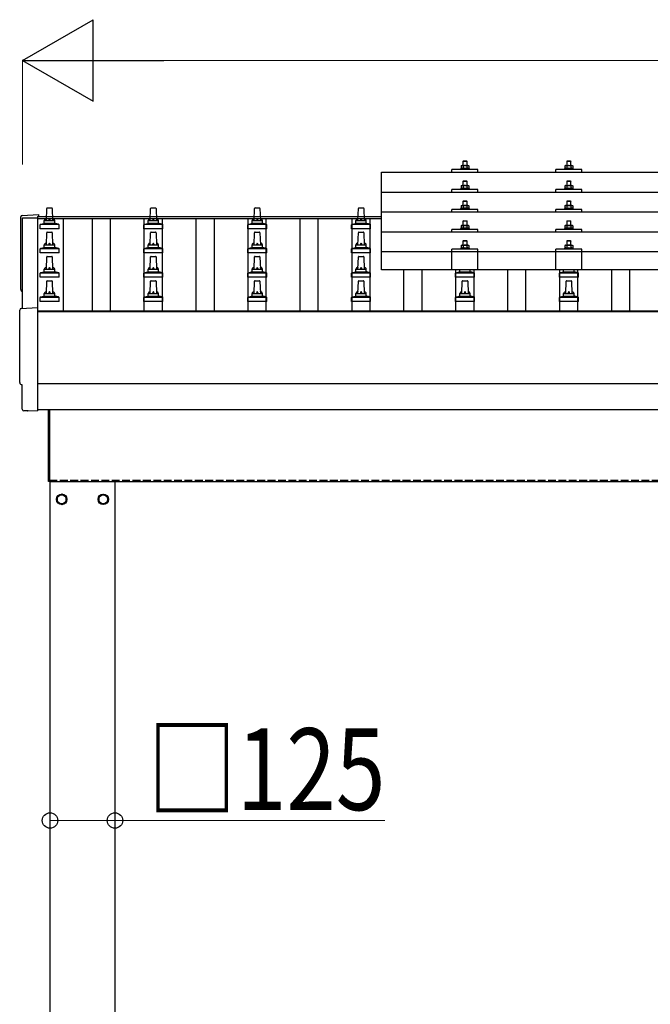
# Model space of a CAD drawing. Units: millimetres. Extents: x 0 to 29435, y 0 to 20790.
# Drawn here: x 4370 to 5584, y 5926 to 7820 of the extents above; entities that cross this region are included whole.
import ezdxf

# ---------------------------------------------------------------- set-up
doc = ezdxf.new("R2010")
doc.units = ezdxf.units.MM
doc.linetypes.add('YHIDDEN_1', pattern=[4, 3, -1])
for name, color, linetype, lineweight in [('YKK_13', 4, 'Continuous', 30), ('YKK_A1', 4, 'Continuous', 30), ('YKK_D', 6, 'Continuous', 13)]:
    doc.layers.add(name, color=color, linetype=linetype, lineweight=lineweight)
doc.styles.add('text-b', font='extslim2.shx', dxfattribs={"width": 0.8, "bigfont": 'extfont2.shx'})

msp = doc.modelspace()

# ---------------------------------------------------------------- linework, layer by layer
at = {"layer": 'YKK_13'}
for p, q in [((5224.4, 7548.5), (5223.4, 7547.5)), ((5231.4, 7547.5), (5223.4, 7547.5)), ((5223.4, 7547.5), (5223.4, 7539.5)), ((5224.4, 7548.5), (5230.4, 7548.5)), ((5230.4, 7548.5), (5231.4, 7547.5)), ((5231.4, 7539.5), (5231.4, 7547.5)), ((5424.4, 7548.5), (5423.4, 7547.5)), ((5431.4, 7547.5), (5423.4, 7547.5)), ((5423.4, 7547.5), (5423.4, 7539.5)), ((5424.4, 7548.5), (5430.4, 7548.5)), ((5430.4, 7548.5), (5431.4, 7547.5)), ((5431.4, 7539.5), (5431.4, 7547.5)), ((5066.4, 7527), (6788.4, 7527)), ((5066.4, 7339.1), (5066.4, 7527)), ((5202.4, 7527), (5202.4, 7532)), ((5252.4, 7532), (5202.4, 7532)), ((5219.9, 7533.9), (5218.9, 7533.5)), ((5218.9, 7533.5), (5218.9, 7532)), ((5235.9, 7533.5), (5218.9, 7533.5)), ((5220.9, 7539.5), (5219.9, 7538.9)), ((5220.5, 7539.3), (5219.9, 7538.9)), ((5219.9, 7538.9), (5219.9, 7533.9)), ((5220.5, 7534.1), (5219.9, 7533.9)), ((5220.9, 7539.5), (5233.9, 7539.5)), ((5223.7, 7538.9), (5223, 7539.3)), ((5223.7, 7533.9), (5223.2, 7534.1)), ((5224.7, 7539.2), (5223.7, 7538.9)), ((5223.7, 7538.9), (5223.7, 7533.9)), ((5224.5, 7534.1), (5223.7, 7533.9)), ((5227.4, 7539.5), (5226.6, 7539.5)), ((5228.5, 7539.5), (5227.4, 7539.5)), ((5231.2, 7533.9), (5230.4, 7534.1)), ((5231.2, 7538.9), (5230.5, 7539.1)), ((5231.2, 7538.9), (5231.8, 7539.3)), ((5231.2, 7538.9), (5231.2, 7533.9)), ((5231.2, 7533.9), (5231.7, 7534.1)), ((5233.9, 7539.5), (5234.9, 7538.9)), ((5234.3, 7539.3), (5234.9, 7538.9)), ((5234.4, 7534.1), (5234.9, 7533.9)), ((5234.9, 7538.9), (5234.9, 7533.9)), ((5234.9, 7533.9), (5235.9, 7533.5)), ((5235.9, 7532), (5235.9, 7533.5)), ((5252.4, 7527), (5252.4, 7532)), ((5402.4, 7527), (5402.4, 7532)), ((5452.4, 7532), (5402.4, 7532)), ((5419.9, 7533.9), (5418.9, 7533.5)), ((5418.9, 7533.5), (5418.9, 7532)), ((5435.9, 7533.5), (5418.9, 7533.5)), ((5420.9, 7539.5), (5419.9, 7538.9)), ((5420.5, 7539.2), (5419.9, 7538.9)), ((5419.9, 7538.9), (5419.9, 7533.9)), ((5420.5, 7534.1), (5419.9, 7533.9)), ((5420.9, 7539.5), (5433.9, 7539.5)), ((5423.7, 7538.9), (5423, 7539.2)), ((5423.7, 7533.9), (5423.2, 7534.1)), ((5424.7, 7539.2), (5423.7, 7538.9)), ((5423.7, 7538.9), (5423.7, 7533.9)), ((5424.5, 7534.1), (5423.7, 7533.9)), ((5427.4, 7539.5), (5426.6, 7539.5)), ((5428.5, 7539.4), (5427.4, 7539.5)), ((5431.2, 7533.9), (5430.4, 7534)), ((5431.2, 7538.9), (5430.5, 7539.1)), ((5431.2, 7538.9), (5431.8, 7539.2)), ((5431.2, 7538.9), (5431.2, 7533.9)), ((5431.2, 7533.9), (5431.7, 7534.1)), ((5433.9, 7539.5), (5434.9, 7538.9)), ((5434.3, 7539.2), (5434.9, 7538.9)), ((5434.4, 7534.1), (5434.9, 7533.9)), ((5434.9, 7538.9), (5434.9, 7533.9)), ((5434.9, 7533.9), (5435.9, 7533.5)), ((5435.9, 7532), (5435.9, 7533.5)), ((5452.4, 7527), (5452.4, 7532)), ((5224.4, 7510.1), (5223.4, 7509.1)), ((5231.4, 7509.1), (5223.4, 7509.1)), ((5223.4, 7509.1), (5223.4, 7501.1)), ((5224.4, 7510.1), (5230.4, 7510.1)), ((5230.4, 7510.1), (5231.4, 7509.1)), ((5231.4, 7501.1), (5231.4, 7509.1)), ((5424.4, 7510.1), (5423.4, 7509.1)), ((5431.4, 7509.1), (5423.4, 7509.1)), ((5423.4, 7509.1), (5423.4, 7501.1)), ((5424.4, 7510.1), (5430.4, 7510.1)), ((5430.4, 7510.1), (5431.4, 7509.1)), ((5431.4, 7501.1), (5431.4, 7509.1)), ((5066.4, 7488.6), (6788.4, 7488.6)), ((5202.4, 7488.6), (5202.4, 7493.6)), ((5252.4, 7493.6), (5202.4, 7493.6)), ((5219.9, 7495.5), (5218.9, 7495.1)), ((5218.9, 7495.1), (5218.9, 7493.6)), ((5235.9, 7495.1), (5218.9, 7495.1)), ((5220.9, 7501.1), (5219.9, 7500.5)), ((5220.5, 7500.8), (5219.9, 7500.5)), ((5219.9, 7500.5), (5219.9, 7495.5)), ((5220.5, 7495.7), (5219.9, 7495.5)), ((5220.9, 7501.1), (5233.9, 7501.1)), ((5223.7, 7500.5), (5223, 7500.8)), ((5223.7, 7495.5), (5223.2, 7495.7)), ((5224.7, 7500.8), (5223.7, 7500.5)), ((5223.7, 7500.5), (5223.7, 7495.5)), ((5224.5, 7495.7), (5223.7, 7495.5)), ((5227.4, 7501.1), (5226.6, 7501.1)), ((5228.5, 7501.1), (5227.4, 7501.1)), ((5231.2, 7495.5), (5230.4, 7495.7)), ((5231.2, 7500.5), (5230.5, 7500.7)), ((5231.2, 7500.5), (5231.8, 7500.8)), ((5231.2, 7500.5), (5231.2, 7495.5)), ((5231.2, 7495.5), (5231.7, 7495.7)), ((5233.9, 7501.1), (5234.9, 7500.5)), ((5234.3, 7500.8), (5234.9, 7500.5)), ((5234.4, 7495.7), (5234.9, 7495.5)), ((5234.9, 7500.5), (5234.9, 7495.5)), ((5234.9, 7495.5), (5235.9, 7495.1)), ((5235.9, 7493.6), (5235.9, 7495.1)), ((5252.4, 7488.6), (5252.4, 7493.6)), ((5402.4, 7488.6), (5402.4, 7493.6)), ((5452.4, 7493.6), (5402.4, 7493.6)), ((5419.9, 7495.5), (5418.9, 7495.1)), ((5418.9, 7495.1), (5418.9, 7493.6)), ((5435.9, 7495.1), (5418.9, 7495.1)), ((5420.9, 7501.1), (5419.9, 7500.5)), ((5420.5, 7500.8), (5419.9, 7500.5)), ((5419.9, 7500.5), (5419.9, 7495.5)), ((5420.5, 7495.7), (5419.9, 7495.5)), ((5420.9, 7501.1), (5433.9, 7501.1)), ((5423.7, 7500.5), (5423, 7500.8)), ((5423.7, 7495.5), (5423.2, 7495.7)), ((5424.7, 7500.8), (5423.7, 7500.5)), ((5423.7, 7500.5), (5423.7, 7495.5)), ((5424.5, 7495.6), (5423.7, 7495.5)), ((5427.4, 7501.1), (5426.6, 7501)), ((5428.5, 7501), (5427.4, 7501.1)), ((5431.2, 7495.5), (5430.4, 7495.6)), ((5431.2, 7500.5), (5430.5, 7500.7)), ((5431.2, 7500.5), (5431.8, 7500.8)), ((5431.2, 7500.5), (5431.2, 7495.5)), ((5431.2, 7495.5), (5431.7, 7495.7)), ((5433.9, 7501.1), (5434.9, 7500.5)), ((5434.3, 7500.8), (5434.9, 7500.5)), ((5434.4, 7495.7), (5434.9, 7495.5)), ((5434.9, 7500.5), (5434.9, 7495.5)), ((5434.9, 7495.5), (5435.9, 7495.1)), ((5435.9, 7493.6), (5435.9, 7495.1)), ((5452.4, 7488.6), (5452.4, 7493.6)), ((5224.4, 7471.7), (5223.4, 7470.7)), ((5231.4, 7470.7), (5223.4, 7470.7)), ((5223.4, 7470.7), (5223.4, 7462.7)), ((5224.4, 7471.7), (5230.4, 7471.7)), ((5230.4, 7471.7), (5231.4, 7470.7)), ((5231.4, 7462.7), (5231.4, 7470.7)), ((5424.4, 7471.7), (5423.4, 7470.7)), ((5431.4, 7470.7), (5423.4, 7470.7)), ((5423.4, 7470.7), (5423.4, 7462.7)), ((5424.4, 7471.7), (5430.4, 7471.7)), ((5430.4, 7471.7), (5431.4, 7470.7)), ((5431.4, 7462.7), (5431.4, 7470.7)), ((4421.4, 7433.6), (4422.1, 7457.1)), ((4423.1, 7458.1), (4431.7, 7458.1)), ((4432.7, 7457.1), (4433.4, 7433.6)), ((4621.4, 7433.6), (4622.1, 7457.1)), ((4623.1, 7458.1), (4631.7, 7458.1)), ((4632.7, 7457.1), (4633.4, 7433.6)), ((4821.4, 7433.6), (4822.1, 7457.1)), ((4823.1, 7458.1), (4831.7, 7458.1)), ((4832.7, 7457.1), (4833.4, 7433.6)), ((5021.4, 7433.6), (5022.1, 7457.1)), ((5023.1, 7458.1), (5031.7, 7458.1)), ((5032.7, 7457.1), (5033.4, 7433.6)), ((6788.4, 7450.2), (5066.4, 7450.2)), ((5202.4, 7450.2), (5202.4, 7455.2)), ((5252.4, 7455.2), (5202.4, 7455.2)), ((5219.9, 7457.2), (5218.9, 7456.7)), ((5218.9, 7456.7), (5218.9, 7455.2)), ((5235.9, 7456.7), (5218.9, 7456.7)), ((5220.9, 7462.7), (5219.9, 7462.2)), ((5220.5, 7462.5), (5219.9, 7462.2)), ((5219.9, 7462.2), (5219.9, 7457.2)), ((5220.5, 7457.4), (5219.9, 7457.2)), ((5220.9, 7462.7), (5233.9, 7462.7)), ((5223.7, 7462.2), (5223, 7462.5)), ((5223.7, 7457.2), (5223.2, 7457.4)), ((5224.7, 7462.4), (5223.7, 7462.2)), ((5223.7, 7462.2), (5223.7, 7457.2)), ((5224.5, 7457.3), (5223.7, 7457.2)), ((5227.4, 7462.7), (5226.6, 7462.7)), ((5228.5, 7462.7), (5227.4, 7462.7)), ((5231.2, 7457.2), (5230.4, 7457.3)), ((5231.2, 7462.2), (5230.5, 7462.4)), ((5231.2, 7462.2), (5231.8, 7462.5)), ((5231.2, 7462.2), (5231.2, 7457.2)), ((5231.2, 7457.2), (5231.7, 7457.4)), ((5233.9, 7462.7), (5234.9, 7462.2)), ((5234.3, 7462.5), (5234.9, 7462.2)), ((5234.4, 7457.4), (5234.9, 7457.2)), ((5234.9, 7462.2), (5234.9, 7457.2)), ((5234.9, 7457.2), (5235.9, 7456.7)), ((5235.9, 7455.2), (5235.9, 7456.7)), ((5252.4, 7450.2), (5252.4, 7455.2)), ((5402.4, 7450.2), (5402.4, 7455.2)), ((5452.4, 7455.2), (5402.4, 7455.2)), ((5419.9, 7457.1), (5418.9, 7456.7)), ((5418.9, 7456.7), (5418.9, 7455.2)), ((5435.9, 7456.7), (5418.9, 7456.7)), ((5420.9, 7462.7), (5419.9, 7462.1)), ((5420.5, 7462.5), (5419.9, 7462.1)), ((5419.9, 7462.1), (5419.9, 7457.1)), ((5420.5, 7457.3), (5419.9, 7457.1)), ((5420.9, 7462.7), (5433.9, 7462.7)), ((5423.7, 7462.1), (5423, 7462.5)), ((5423.7, 7457.1), (5423.2, 7457.3)), ((5424.7, 7462.4), (5423.7, 7462.1)), ((5423.7, 7462.1), (5423.7, 7457.1)), ((5424.5, 7457.3), (5423.7, 7457.1)), ((5427.4, 7462.7), (5426.6, 7462.7)), ((5428.5, 7462.7), (5427.4, 7462.7)), ((5431.2, 7457.1), (5430.4, 7457.3)), ((5431.2, 7462.1), (5430.5, 7462.3)), ((5431.2, 7462.1), (5431.8, 7462.5)), ((5431.2, 7462.1), (5431.2, 7457.1)), ((5431.2, 7457.1), (5431.7, 7457.3)), ((5433.9, 7462.7), (5434.9, 7462.1)), ((5434.3, 7462.5), (5434.9, 7462.1)), ((5434.4, 7457.3), (5434.9, 7457.1)), ((5434.9, 7462.1), (5434.9, 7457.1)), ((5434.9, 7457.1), (5435.9, 7456.7)), ((5435.9, 7455.2), (5435.9, 7456.7)), ((5452.4, 7450.2), (5452.4, 7455.2)), ((4374.8, 7443.8), (4406.4, 7445.4)), ((4406.4, 7445.4), (4406.4, 7441.4)), ((4409.9, 7426.8), (4416.7, 7428.4)), ((4417, 7428.6), (4437.8, 7428.6)), ((4417.4, 7429.4), (4417.4, 7433.6)), ((4418.4, 7433.6), (4436.4, 7433.6)), ((4437.4, 7429.4), (4437.4, 7433.6)), ((4444.9, 7426.8), (4438.2, 7428.4)), ((4609.9, 7426.8), (4616.7, 7428.4)), ((4617, 7428.6), (4637.8, 7428.6)), ((4617.4, 7429.4), (4617.4, 7433.6)), ((4618.4, 7433.6), (4636.4, 7433.6)), ((4637.4, 7429.4), (4637.4, 7433.6)), ((4644.9, 7426.8), (4638.2, 7428.4)), ((4809.9, 7426.8), (4816.7, 7428.4)), ((4817, 7428.6), (4837.8, 7428.6)), ((4817.4, 7429.4), (4817.4, 7433.6)), ((4818.4, 7433.6), (4836.4, 7433.6)), ((4837.4, 7429.4), (4837.4, 7433.6)), ((4844.9, 7426.8), (4838.2, 7428.4)), ((5009.9, 7426.8), (5016.7, 7428.4)), ((5017, 7428.6), (5037.8, 7428.6)), ((5017.4, 7429.4), (5017.4, 7433.6)), ((5018.4, 7433.6), (5036.4, 7433.6)), ((5037.4, 7429.4), (5037.4, 7433.6)), ((5044.9, 7426.8), (5038.2, 7428.4)), ((5224.4, 7433.4), (5223.4, 7432.4)), ((5231.4, 7432.4), (5223.4, 7432.4)), ((5223.4, 7432.4), (5223.4, 7424.4)), ((5224.4, 7433.4), (5230.4, 7433.4)), ((5230.4, 7433.4), (5231.4, 7432.4)), ((5231.4, 7424.4), (5231.4, 7432.4)), ((5424.4, 7433.4), (5423.4, 7432.4)), ((5431.4, 7432.4), (5423.4, 7432.4)), ((5423.4, 7432.4), (5423.4, 7424.4)), ((5424.4, 7433.4), (5430.4, 7433.4)), ((5430.4, 7433.4), (5431.4, 7432.4)), ((5431.4, 7424.4), (5431.4, 7432.4)), ((4409.2, 7418.1), (4409.2, 7425.8)), ((4445.7, 7418.1), (4409.2, 7418.1)), ((4409.5, 7426.6), (4445.3, 7426.6)), ((4421.4, 7387), (4422.1, 7410.5)), ((4423.1, 7411.5), (4431.7, 7411.5)), ((4432.7, 7410.5), (4433.4, 7387)), ((4445.7, 7418.1), (4445.7, 7425.8)), ((4609.2, 7418.1), (4609.2, 7425.8)), ((4645.7, 7418.1), (4609.2, 7418.1)), ((4609.5, 7426.6), (4645.3, 7426.6)), ((4621.4, 7387), (4622.1, 7410.5)), ((4623.1, 7411.5), (4631.7, 7411.5)), ((4632.7, 7410.5), (4633.4, 7387)), ((4645.7, 7418.1), (4645.7, 7425.8)), ((4809.2, 7418.1), (4809.2, 7425.8)), ((4845.7, 7418.1), (4809.2, 7418.1)), ((4809.5, 7426.6), (4845.3, 7426.6)), ((4821.4, 7387), (4822.1, 7410.5)), ((4823.1, 7411.5), (4831.7, 7411.5)), ((4832.7, 7410.5), (4833.4, 7387)), ((4845.7, 7418.1), (4845.7, 7425.8)), ((5009.2, 7418.1), (5009.2, 7425.8)), ((5045.7, 7418.1), (5009.2, 7418.1)), ((5009.5, 7426.6), (5045.3, 7426.6)), ((5021.4, 7387), (5022.1, 7410.5)), ((5023.1, 7411.5), (5031.7, 7411.5)), ((5032.7, 7410.5), (5033.4, 7387)), ((5045.7, 7418.1), (5045.7, 7425.8)), ((5066.4, 7411.9), (6788.4, 7411.9)), ((5202.4, 7411.9), (5202.4, 7416.9)), ((5252.4, 7416.9), (5202.4, 7416.9)), ((5219.9, 7418.8), (5218.9, 7418.4)), ((5218.9, 7418.4), (5218.9, 7416.9)), ((5235.9, 7418.4), (5218.9, 7418.4)), ((5220.9, 7424.4), (5219.9, 7423.8)), ((5220.5, 7424.1), (5219.9, 7423.8)), ((5219.9, 7423.8), (5219.9, 7418.8)), ((5220.5, 7419), (5219.9, 7418.8)), ((5220.9, 7424.4), (5233.9, 7424.4)), ((5223.7, 7423.8), (5223, 7424.2)), ((5223.7, 7418.8), (5223.2, 7419)), ((5224.7, 7424.1), (5223.7, 7423.8)), ((5223.7, 7423.8), (5223.7, 7418.8)), ((5224.5, 7419), (5223.7, 7418.8)), ((5227.4, 7424.4), (5226.6, 7424.4)), ((5228.5, 7424.4), (5227.4, 7424.4)), ((5231.2, 7418.8), (5230.4, 7419)), ((5231.2, 7423.8), (5230.5, 7424)), ((5231.2, 7423.8), (5231.8, 7424.2)), ((5231.2, 7423.8), (5231.2, 7418.8)), ((5231.2, 7418.8), (5231.7, 7419)), ((5233.9, 7424.4), (5234.9, 7423.8)), ((5234.3, 7424.1), (5234.9, 7423.8)), ((5234.4, 7419), (5234.9, 7418.8)), ((5234.9, 7423.8), (5234.9, 7418.8)), ((5234.9, 7418.8), (5235.9, 7418.4)), ((5235.9, 7416.9), (5235.9, 7418.4)), ((5252.4, 7411.9), (5252.4, 7416.9)), ((5402.4, 7411.9), (5402.4, 7416.9)), ((5452.4, 7416.9), (5402.4, 7416.9)), ((5419.9, 7418.8), (5418.9, 7418.4)), ((5418.9, 7418.4), (5418.9, 7416.9)), ((5435.9, 7418.4), (5418.9, 7418.4)), ((5420.9, 7424.4), (5419.9, 7423.8)), ((5420.5, 7424.1), (5419.9, 7423.8)), ((5419.9, 7423.8), (5419.9, 7418.8)), ((5420.5, 7419), (5419.9, 7418.8)), ((5420.9, 7424.4), (5433.9, 7424.4)), ((5423.7, 7423.8), (5423, 7424.1)), ((5423.7, 7418.8), (5423.2, 7419)), ((5424.7, 7424.1), (5423.7, 7423.8)), ((5423.7, 7423.8), (5423.7, 7418.8)), ((5424.5, 7418.9), (5423.7, 7418.8)), ((5427.4, 7424.4), (5426.6, 7424.4)), ((5428.5, 7424.3), (5427.4, 7424.4)), ((5431.2, 7418.8), (5430.4, 7418.9)), ((5431.2, 7423.8), (5430.5, 7424)), ((5431.2, 7423.8), (5431.8, 7424.1)), ((5431.2, 7423.8), (5431.2, 7418.8)), ((5431.2, 7418.8), (5431.7, 7419)), ((5433.9, 7424.4), (5434.9, 7423.8)), ((5434.3, 7424.1), (5434.9, 7423.8)), ((5434.4, 7419), (5434.9, 7418.8)), ((5434.9, 7423.8), (5434.9, 7418.8)), ((5434.9, 7418.8), (5435.9, 7418.4)), ((5435.9, 7416.9), (5435.9, 7418.4)), ((5452.4, 7411.9), (5452.4, 7416.9)), ((5224.4, 7395.3), (5223.4, 7394.3)), ((5231.4, 7394.3), (5223.4, 7394.3)), ((5223.4, 7394.3), (5223.4, 7386.3)), ((5224.4, 7395.3), (5230.4, 7395.3)), ((5230.4, 7395.3), (5231.4, 7394.3)), ((5231.4, 7386.3), (5231.4, 7394.3)), ((5424.4, 7395.3), (5423.4, 7394.3)), ((5431.4, 7394.3), (5423.4, 7394.3)), ((5423.4, 7394.3), (5423.4, 7386.3)), ((5424.4, 7395.3), (5430.4, 7395.3)), ((5430.4, 7395.3), (5431.4, 7394.3)), ((5431.4, 7386.3), (5431.4, 7394.3)), ((4409.2, 7371.5), (4409.2, 7379.2)), ((4445.7, 7371.5), (4409.2, 7371.5)), ((4409.5, 7380), (4445.3, 7380)), ((4409.9, 7380.1), (4416.7, 7381.8)), ((4417, 7382), (4437.8, 7382)), ((4417.4, 7382.7), (4417.4, 7387)), ((4418.4, 7387), (4436.4, 7387)), ((4437.4, 7382.7), (4437.4, 7387)), ((4444.9, 7380.1), (4438.2, 7381.8)), ((4445.7, 7371.5), (4445.7, 7379.2)), ((4609.2, 7371.5), (4609.2, 7379.2)), ((4645.7, 7371.5), (4609.2, 7371.5)), ((4609.5, 7380), (4645.3, 7380)), ((4609.9, 7380.1), (4616.7, 7381.8)), ((4617, 7382), (4637.8, 7382)), ((4617.4, 7382.7), (4617.4, 7387)), ((4618.4, 7387), (4636.4, 7387)), ((4637.4, 7382.7), (4637.4, 7387)), ((4644.9, 7380.1), (4638.2, 7381.8)), ((4645.7, 7371.5), (4645.7, 7379.2)), ((4809.2, 7371.5), (4809.2, 7379.2)), ((4845.7, 7371.5), (4809.2, 7371.5)), ((4809.5, 7380), (4845.3, 7380)), ((4809.9, 7380.1), (4816.7, 7381.8)), ((4817, 7382), (4837.8, 7382)), ((4817.4, 7382.7), (4817.4, 7387)), ((4818.4, 7387), (4836.4, 7387)), ((4837.4, 7382.7), (4837.4, 7387)), ((4844.9, 7380.1), (4838.2, 7381.8)), ((4845.7, 7371.5), (4845.7, 7379.2)), ((5009.2, 7371.5), (5009.2, 7379.2)), ((5045.7, 7371.5), (5009.2, 7371.5)), ((5009.5, 7380), (5045.3, 7380)), ((5009.9, 7380.1), (5016.7, 7381.8)), ((5017, 7382), (5037.8, 7382)), ((5017.4, 7382.7), (5017.4, 7387)), ((5018.4, 7387), (5036.4, 7387)), ((5037.4, 7382.7), (5037.4, 7387)), ((5044.9, 7380.1), (5038.2, 7381.8)), ((5045.7, 7371.5), (5045.7, 7379.2)), ((5066.4, 7374.1), (6788.4, 7374.1)), ((5202.4, 7339.1), (5202.4, 7378.8)), ((5252.4, 7378.8), (5202.4, 7378.8)), ((5219.9, 7380.7), (5218.9, 7380.3)), ((5218.9, 7380.3), (5218.9, 7378.8)), ((5235.9, 7380.3), (5218.9, 7380.3)), ((5220.9, 7386.3), (5219.9, 7385.7)), ((5220.5, 7386.1), (5219.9, 7385.7)), ((5219.9, 7385.7), (5219.9, 7380.7)), ((5220.5, 7380.9), (5219.9, 7380.7)), ((5220.9, 7386.3), (5233.9, 7386.3)), ((5223.7, 7385.7), (5223, 7386.1)), ((5223.7, 7380.7), (5223.2, 7380.9)), ((5224.7, 7386), (5223.7, 7385.7)), ((5223.7, 7385.7), (5223.7, 7380.7)), ((5224.5, 7380.9), (5223.7, 7380.7)), ((5227.4, 7386.3), (5226.6, 7386.3)), ((5228.5, 7386.3), (5227.4, 7386.3)), ((5231.2, 7380.7), (5230.4, 7380.9)), ((5231.2, 7385.7), (5230.5, 7385.9)), ((5231.2, 7385.7), (5231.8, 7386.1)), ((5231.2, 7385.7), (5231.2, 7380.7)), ((5231.2, 7380.7), (5231.7, 7380.9)), ((5233.9, 7386.3), (5234.9, 7385.7)), ((5234.3, 7386.1), (5234.9, 7385.7)), ((5234.4, 7380.9), (5234.9, 7380.7)), ((5234.9, 7385.7), (5234.9, 7380.7)), ((5234.9, 7380.7), (5235.9, 7380.3)), ((5235.9, 7378.8), (5235.9, 7380.3)), ((5252.4, 7339.1), (5252.4, 7378.8)), ((5402.4, 7339.1), (5402.4, 7378.8)), ((5452.4, 7378.8), (5402.4, 7378.8)), ((5419.9, 7380.7), (5418.9, 7380.3)), ((5418.9, 7380.3), (5418.9, 7378.8)), ((5435.9, 7380.3), (5418.9, 7380.3)), ((5420.9, 7386.3), (5419.9, 7385.7)), ((5420.5, 7386), (5419.9, 7385.7)), ((5419.9, 7385.7), (5419.9, 7380.7)), ((5420.5, 7380.9), (5419.9, 7380.7)), ((5420.9, 7386.3), (5433.9, 7386.3)), ((5423.7, 7385.7), (5423, 7386)), ((5423.7, 7380.7), (5423.2, 7380.9)), ((5424.7, 7386), (5423.7, 7385.7)), ((5423.7, 7385.7), (5423.7, 7380.7)), ((5424.5, 7380.9), (5423.7, 7380.7)), ((5427.4, 7386.3), (5426.6, 7386.3)), ((5428.5, 7386.2), (5427.4, 7386.3)), ((5431.2, 7380.7), (5430.4, 7380.8)), ((5431.2, 7385.7), (5430.5, 7385.9)), ((5431.2, 7385.7), (5431.8, 7386)), ((5431.2, 7385.7), (5431.2, 7380.7)), ((5431.2, 7380.7), (5431.7, 7380.9)), ((5433.9, 7386.3), (5434.9, 7385.7)), ((5434.3, 7386), (5434.9, 7385.7)), ((5434.4, 7380.9), (5434.9, 7380.7)), ((5434.9, 7385.7), (5434.9, 7380.7)), ((5434.9, 7380.7), (5435.9, 7380.3)), ((5435.9, 7378.8), (5435.9, 7380.3)), ((5452.4, 7339.1), (5452.4, 7378.8)), ((4421.4, 7340.3), (4422.1, 7363.8)), ((4423.1, 7364.8), (4431.7, 7364.8)), ((4432.7, 7363.8), (4433.4, 7340.3)), ((4621.4, 7340.3), (4622.1, 7363.8)), ((4623.1, 7364.8), (4631.7, 7364.8)), ((4632.7, 7363.8), (4633.4, 7340.3)), ((4821.4, 7340.3), (4822.1, 7363.8)), ((4823.1, 7364.8), (4831.7, 7364.8)), ((4832.7, 7363.8), (4833.4, 7340.3)), ((5021.4, 7340.3), (5022.1, 7363.8)), ((5023.1, 7364.8), (5031.7, 7364.8)), ((5032.7, 7363.8), (5033.4, 7340.3)), ((4409.2, 7324.8), (4409.2, 7332.5)), ((4409.5, 7333.3), (4445.3, 7333.3)), ((4409.9, 7333.5), (4416.7, 7335.1)), ((4417, 7335.3), (4437.8, 7335.3)), ((4417.4, 7336.1), (4417.4, 7340.3)), ((4418.4, 7340.3), (4436.4, 7340.3)), ((4437.4, 7336.1), (4437.4, 7340.3)), ((4444.9, 7333.5), (4438.2, 7335.1)), ((4445.7, 7324.8), (4445.7, 7332.5)), ((4609.2, 7324.8), (4609.2, 7332.5)), ((4609.5, 7333.3), (4645.3, 7333.3)), ((4609.9, 7333.5), (4616.7, 7335.1)), ((4617, 7335.3), (4637.8, 7335.3)), ((4617.4, 7336.1), (4617.4, 7340.3)), ((4618.4, 7340.3), (4636.4, 7340.3)), ((4637.4, 7336.1), (4637.4, 7340.3)), ((4644.9, 7333.5), (4638.2, 7335.1)), ((4645.7, 7324.8), (4645.7, 7332.5)), ((4809.2, 7324.8), (4809.2, 7332.5)), ((4809.5, 7333.3), (4845.3, 7333.3)), ((4809.9, 7333.5), (4816.7, 7335.1)), ((4817, 7335.3), (4837.8, 7335.3)), ((4817.4, 7336.1), (4817.4, 7340.3)), ((4818.4, 7340.3), (4836.4, 7340.3)), ((4837.4, 7336.1), (4837.4, 7340.3)), ((4844.9, 7333.5), (4838.2, 7335.1)), ((4845.7, 7324.8), (4845.7, 7332.5)), ((5009.2, 7324.8), (5009.2, 7332.5)), ((5009.5, 7333.3), (5045.3, 7333.3)), ((5009.9, 7333.5), (5016.7, 7335.1)), ((5017, 7335.3), (5037.8, 7335.3)), ((5017.4, 7336.1), (5017.4, 7340.3)), ((5018.4, 7340.3), (5036.4, 7340.3)), ((5037.4, 7336.1), (5037.4, 7340.3)), ((5044.9, 7333.5), (5038.2, 7335.1)), ((5045.7, 7324.8), (5045.7, 7332.5)), ((6788.4, 7339.1), (5066.4, 7339.1)), ((5209.2, 7324.8), (5209.2, 7332.5)), ((5209.5, 7333.3), (5245.3, 7333.3)), ((5209.9, 7333.5), (5216.7, 7335.1)), ((5217, 7335.3), (5237.8, 7335.3)), ((5217.4, 7336.1), (5217.4, 7339.1)), ((5237.4, 7336.1), (5237.4, 7339.1)), ((5244.9, 7333.5), (5238.2, 7335.1)), ((5245.7, 7324.8), (5245.7, 7332.5)), ((5409.2, 7324.8), (5409.2, 7332.5)), ((5409.5, 7333.3), (5445.3, 7333.3)), ((5409.9, 7333.5), (5416.7, 7335.1)), ((5417, 7335.3), (5437.8, 7335.3)), ((5417.4, 7336.1), (5417.4, 7339.1)), ((5437.4, 7336.1), (5437.4, 7339.1)), ((5444.9, 7333.5), (5438.2, 7335.1)), ((5445.7, 7324.8), (5445.7, 7332.5)), ((4445.7, 7324.8), (4409.2, 7324.8)), ((4421.4, 7293.6), (4422.1, 7317.1)), ((4423.1, 7318.1), (4431.7, 7318.1)), ((4432.7, 7317.1), (4433.4, 7293.6)), ((4645.7, 7324.8), (4609.2, 7324.8)), ((4621.4, 7293.6), (4622.1, 7317.1)), ((4623.1, 7318.1), (4631.7, 7318.1)), ((4632.7, 7317.1), (4633.4, 7293.6)), ((4845.7, 7324.8), (4809.2, 7324.8)), ((4821.4, 7293.6), (4822.1, 7317.1)), ((4823.1, 7318.1), (4831.7, 7318.1)), ((4832.7, 7317.1), (4833.4, 7293.6)), ((5045.7, 7324.8), (5009.2, 7324.8)), ((5021.4, 7293.6), (5022.1, 7317.1)), ((5023.1, 7318.1), (5031.7, 7318.1)), ((5032.7, 7317.1), (5033.4, 7293.6)), ((5245.7, 7324.8), (5209.2, 7324.8)), ((5221.4, 7293.6), (5222.1, 7317.1)), ((5223.1, 7318.1), (5231.7, 7318.1)), ((5232.7, 7317.1), (5233.4, 7293.6)), ((5445.7, 7324.8), (5409.2, 7324.8)), ((5421.4, 7293.6), (5422.1, 7317.1)), ((5423.1, 7318.1), (5431.7, 7318.1)), ((5432.7, 7317.1), (5433.4, 7293.6)), ((4409.2, 7278.1), (4409.2, 7285.8)), ((4445.7, 7278.1), (4409.2, 7278.1)), ((4409.5, 7286.6), (4445.3, 7286.6)), ((4409.9, 7286.8), (4416.7, 7288.4)), ((4417, 7288.6), (4437.8, 7288.6)), ((4417.4, 7289.4), (4417.4, 7293.6)), ((4418.4, 7293.6), (4436.4, 7293.6)), ((4437.4, 7289.4), (4437.4, 7293.6)), ((4444.9, 7286.8), (4438.2, 7288.4)), ((4445.7, 7278.1), (4445.7, 7285.8)), ((4609.2, 7278.1), (4609.2, 7285.8)), ((4645.7, 7278.1), (4609.2, 7278.1)), ((4609.5, 7286.6), (4645.3, 7286.6)), ((4609.9, 7286.8), (4616.7, 7288.4)), ((4617, 7288.6), (4637.8, 7288.6)), ((4617.4, 7289.4), (4617.4, 7293.6)), ((4618.4, 7293.6), (4636.4, 7293.6)), ((4637.4, 7289.4), (4637.4, 7293.6)), ((4644.9, 7286.8), (4638.2, 7288.4)), ((4645.7, 7278.1), (4645.7, 7285.8)), ((4809.2, 7278.1), (4809.2, 7285.8)), ((4845.7, 7278.1), (4809.2, 7278.1)), ((4809.5, 7286.6), (4845.3, 7286.6)), ((4809.9, 7286.8), (4816.7, 7288.4)), ((4817, 7288.6), (4837.8, 7288.6)), ((4817.4, 7289.4), (4817.4, 7293.6)), ((4818.4, 7293.6), (4836.4, 7293.6)), ((4837.4, 7289.4), (4837.4, 7293.6)), ((4844.9, 7286.8), (4838.2, 7288.4)), ((4845.7, 7278.1), (4845.7, 7285.8)), ((5009.2, 7278.1), (5009.2, 7285.8)), ((5045.7, 7278.1), (5009.2, 7278.1)), ((5009.5, 7286.6), (5045.3, 7286.6)), ((5009.9, 7286.8), (5016.7, 7288.4)), ((5017, 7288.6), (5037.8, 7288.6)), ((5017.4, 7289.4), (5017.4, 7293.6)), ((5018.4, 7293.6), (5036.4, 7293.6)), ((5037.4, 7289.4), (5037.4, 7293.6)), ((5044.9, 7286.8), (5038.2, 7288.4)), ((5045.7, 7278.1), (5045.7, 7285.8)), ((5209.2, 7278.1), (5209.2, 7285.8)), ((5245.7, 7278.1), (5209.2, 7278.1)), ((5209.5, 7286.6), (5245.3, 7286.6)), ((5209.9, 7286.8), (5216.7, 7288.4)), ((5217, 7288.6), (5237.8, 7288.6)), ((5217.4, 7289.4), (5217.4, 7293.6)), ((5218.4, 7293.6), (5236.4, 7293.6)), ((5237.4, 7289.4), (5237.4, 7293.6)), ((5244.9, 7286.8), (5238.2, 7288.4)), ((5245.7, 7278.1), (5245.7, 7285.8)), ((5409.2, 7278.1), (5409.2, 7285.8)), ((5445.7, 7278.1), (5409.2, 7278.1)), ((5409.5, 7286.6), (5445.3, 7286.6)), ((5409.9, 7286.8), (5416.7, 7288.4)), ((5417, 7288.6), (5437.8, 7288.6)), ((5417.4, 7289.4), (5417.4, 7293.6)), ((5418.4, 7293.6), (5436.4, 7293.6)), ((5437.4, 7289.4), (5437.4, 7293.6)), ((5444.9, 7286.8), (5438.2, 7288.4)), ((5445.7, 7278.1), (5445.7, 7285.8)), ((4372.8, 7264.6), (4404.4, 7266.2)), ((4404.4, 7266.2), (4404.4, 7067.4)), ((4375, 7117.7), (4374.4, 7117.7)), ((4375, 7070.7), (4375, 7117.7)), ((4384.8, 7067.4), (4377.9, 7067.7)), ((4385.5, 7067.6), (4386.2, 7068.3)), ((4386.2, 7068.3), (4404.4, 7067.4)), ((4425.4, 6931.4), (4425.4, 7070.4)), ((4427.4, 7070.4), (4427.4, 6931.4)), ((4427.4, 6931.4), (4425.4, 6931.4))]:
    msp.add_line(p, q, dxfattribs=at)
at = {"layer": 'YKK_13', "ltscale": 2}
for p, q in [((4450.9, 6907.2), (4442.4, 6902.3)), ((4442.4, 6902.3), (4442.4, 6892.4)), ((4459.4, 6902.3), (4450.9, 6907.2)), ((4459.4, 6892.4), (4459.4, 6902.3)), ((4459.5, 6897.6), (4459.4, 6897.6)), ((4459.5, 6897.1), (4459.4, 6897.1)), ((4522.3, 6897.6), (4522.4, 6897.6)), ((4522.3, 6897.1), (4522.4, 6897.1)), ((4522.4, 6902.3), (4530.9, 6907.2)), ((4522.4, 6892.4), (4522.4, 6902.3)), ((4530.9, 6907.2), (4539.4, 6902.3)), ((4539.4, 6902.3), (4539.4, 6892.4)), ((4442.4, 6892.4), (4450.9, 6887.5)), ((4450.9, 6887.5), (4459.4, 6892.4)), ((4530.9, 6887.5), (4522.4, 6892.4)), ((4539.4, 6892.4), (4530.9, 6887.5))]:
    msp.add_line(p, q, dxfattribs=at)
for centre, radius in [((4450.9, 6897.4), 10), ((4450.9, 6897.4), 8.5), ((4530.9, 6897.4), 10), ((4530.9, 6897.4), 8.5)]:
    msp.add_circle(centre, radius, dxfattribs=at)
at = {"layer": 'YKK_13'}
for centre, radius, start, end in [((5221.8, 7536.3), 3.21, 67.0596, 113.027), ((5221.8, 7530.1), 4.24, 71.2271, 108.2137), ((5227.4, 7517.5), 16.8, 79.7809, 99.9594), ((5227.4, 7528), 11.5, 93.5177, 103.3258), ((5227.6, 7528.3), 11.2, 74.9862, 85.0983), ((5233, 7530.1), 4.24, 71.7863, 108.7729), ((5233.1, 7536.3), 3.21, 66.973, 112.9404), ((5421.8, 7536.3), 3.21, 67.0596, 113.027), ((5421.8, 7530.1), 4.24, 71.2271, 108.2137), ((5427.4, 7517.5), 16.8, 79.7809, 99.9594), ((5427.4, 7528), 11.5, 93.5177, 103.3258), ((5427.6, 7528.3), 11.2, 74.9862, 85.0983), ((5433, 7530.1), 4.24, 71.7863, 108.7729), ((5433.1, 7536.3), 3.21, 66.973, 112.9404), ((5221.8, 7497.9), 3.21, 67.0596, 113.027), ((5221.8, 7491.7), 4.24, 71.2271, 108.2137), ((5227.4, 7479.1), 16.8, 79.7809, 99.9594), ((5227.4, 7489.6), 11.5, 93.5177, 103.3258), ((5227.6, 7489.9), 11.2, 74.9862, 85.0983), ((5233, 7491.7), 4.24, 71.7863, 108.7729), ((5233.1, 7497.9), 3.21, 66.973, 112.9404), ((5421.8, 7497.9), 3.21, 67.0596, 113.027), ((5421.8, 7491.7), 4.24, 71.2271, 108.2137), ((5427.4, 7479.1), 16.8, 79.7809, 99.9594), ((5427.4, 7489.5), 11.5, 93.5177, 103.3258), ((5427.6, 7489.9), 11.2, 74.9862, 85.0983), ((5433, 7491.7), 4.24, 71.7863, 108.7729), ((5433.1, 7497.9), 3.21, 66.973, 112.9404), ((4423.1, 7457.1), 1, 90, 178.6051), ((4431.7, 7457.1), 1, 1.3949, 90), ((4623.1, 7457.1), 1, 90, 178.6051), ((4631.7, 7457.1), 1, 1.3949, 90), ((4823.1, 7457.1), 1, 90, 178.6051), ((4831.7, 7457.1), 1, 1.3949, 90), ((5023.1, 7457.1), 1, 90, 178.6051), ((5031.7, 7457.1), 1, 1.3949, 90), ((5221.8, 7459.5), 3.21, 67.0596, 113.027), ((5221.8, 7453.3), 4.24, 71.2271, 108.2137), ((5227.4, 7440.8), 16.8, 79.7809, 99.9594), ((5227.4, 7451.2), 11.5, 93.5177, 103.3258), ((5227.6, 7451.5), 11.2, 74.9862, 85.0983), ((5233, 7453.3), 4.24, 71.7863, 108.7729), ((5233.1, 7459.5), 3.21, 66.973, 112.9404), ((5421.8, 7459.5), 3.21, 67.0596, 113.027), ((5421.8, 7453.3), 4.24, 71.2271, 108.2137), ((5427.4, 7440.7), 16.8, 79.7809, 99.9594), ((5427.4, 7451.2), 11.5, 93.5177, 103.3258), ((5427.6, 7451.5), 11.2, 74.9862, 85.0983), ((5433, 7453.3), 4.24, 71.7863, 108.7729), ((5433.1, 7459.5), 3.21, 66.973, 112.9404), ((4410.2, 7425.8), 1, 103.627, 180), ((4416.4, 7429.4), 1, 283.627, 0), ((4421.5, 7433), 4.13, 90, 171.1763), ((4418.4, 7432.6), 1, 90, 180), ((4430.8, 7433.6), 4.83, 133.6028, 180), ((4424.1, 7433.6), 4.83, 0, 46.3972), ((4433.3, 7433), 4.13, 8.8237, 90), ((4436.4, 7432.6), 1, 0, 90), ((4438.4, 7429.4), 1, 180, 256.373), ((4444.7, 7425.8), 1, 0, 76.373), ((4610.2, 7425.8), 1, 103.627, 180), ((4616.4, 7429.4), 1, 283.627, 0), ((4621.5, 7433), 4.13, 90, 171.1763), ((4618.4, 7432.6), 1, 90, 180), ((4630.8, 7433.6), 4.83, 133.6028, 180), ((4624.1, 7433.6), 4.83, 0, 46.3972), ((4633.3, 7433), 4.13, 8.8237, 90), ((4636.4, 7432.6), 1, 0, 90), ((4638.4, 7429.4), 1, 180, 256.373), ((4644.7, 7425.8), 1, 0, 76.373), ((4810.2, 7425.8), 1, 103.627, 180), ((4816.4, 7429.4), 1, 283.627, 0), ((4821.5, 7433), 4.13, 90, 171.1763), ((4818.4, 7432.6), 1, 90, 180), ((4830.8, 7433.6), 4.83, 133.6028, 180), ((4824.1, 7433.6), 4.83, 0, 46.3972), ((4833.3, 7433), 4.13, 8.8237, 90), ((4836.4, 7432.6), 1, 0, 90), ((4838.4, 7429.4), 1, 180, 256.373), ((4844.7, 7425.8), 1, 0, 76.373), ((5010.2, 7425.8), 1, 103.627, 180), ((5016.4, 7429.4), 1, 283.627, 0), ((5021.5, 7433), 4.13, 90, 171.1763), ((5018.4, 7432.6), 1, 90, 180), ((5030.8, 7433.6), 4.83, 133.6028, 180), ((5024.1, 7433.6), 4.83, 0, 46.3972), ((5033.3, 7433), 4.13, 8.8237, 90), ((5036.4, 7432.6), 1, 0, 90), ((5038.4, 7429.4), 1, 180, 256.373), ((5044.7, 7425.8), 1, 0, 76.373), ((4423.1, 7410.5), 1, 90, 178.6051), ((4431.7, 7410.5), 1, 1.3949, 90), ((4623.1, 7410.5), 1, 90, 178.6051), ((4631.7, 7410.5), 1, 1.3949, 90), ((4823.1, 7410.5), 1, 90, 178.6051), ((4831.7, 7410.5), 1, 1.3949, 90), ((5023.1, 7410.5), 1, 90, 178.6051), ((5031.7, 7410.5), 1, 1.3949, 90), ((5221.8, 7421.2), 3.21, 67.0596, 113.027), ((5221.8, 7415), 4.24, 71.2271, 108.2137), ((5227.4, 7402.4), 16.8, 79.7809, 99.9594), ((5227.4, 7412.9), 11.5, 93.5177, 103.3258), ((5227.6, 7413.2), 11.2, 74.9862, 85.0983), ((5233, 7415), 4.24, 71.7863, 108.7729), ((5233.1, 7421.2), 3.21, 66.973, 112.9404), ((5421.8, 7421.2), 3.21, 67.0596, 113.027), ((5421.8, 7415), 4.24, 71.2271, 108.2137), ((5427.4, 7402.4), 16.8, 79.7809, 99.9594), ((5427.4, 7412.9), 11.5, 93.5177, 103.3258), ((5427.6, 7413.2), 11.2, 74.9862, 85.0983), ((5433, 7415), 4.24, 71.7863, 108.7729), ((5433.1, 7421.2), 3.21, 66.973, 112.9404), ((4421.5, 7386.3), 4.13, 90, 171.1763), ((4430.8, 7387), 4.83, 133.6028, 180), ((4424.1, 7387), 4.83, 0, 46.3972), ((4433.3, 7386.3), 4.13, 8.8237, 90), ((4621.5, 7386.3), 4.13, 90, 171.1763), ((4630.8, 7387), 4.83, 133.6028, 180), ((4624.1, 7387), 4.83, 0, 46.3972), ((4633.3, 7386.3), 4.13, 8.8237, 90), ((4821.5, 7386.3), 4.13, 90, 171.1763), ((4830.8, 7387), 4.83, 133.6028, 180), ((4824.1, 7387), 4.83, 0, 46.3972), ((4833.3, 7386.3), 4.13, 8.8237, 90), ((5021.5, 7386.3), 4.13, 90, 171.1763), ((5030.8, 7387), 4.83, 133.6028, 180), ((5024.1, 7387), 4.83, 0, 46.3972), ((5033.3, 7386.3), 4.13, 8.8237, 90), ((4410.2, 7379.2), 1, 103.627, 180), ((4416.4, 7382.7), 1, 283.627, 0), ((4418.4, 7386), 1, 90, 180), ((4436.4, 7386), 1, 0, 90), ((4438.4, 7382.7), 1, 180, 256.373), ((4444.7, 7379.2), 1, 0, 76.373), ((4610.2, 7379.2), 1, 103.627, 180), ((4616.4, 7382.7), 1, 283.627, 0), ((4618.4, 7386), 1, 90, 180), ((4636.4, 7386), 1, 0, 90), ((4638.4, 7382.7), 1, 180, 256.373), ((4644.7, 7379.2), 1, 0, 76.373), ((4810.2, 7379.2), 1, 103.627, 180), ((4816.4, 7382.7), 1, 283.627, 0), ((4818.4, 7386), 1, 90, 180), ((4836.4, 7386), 1, 0, 90), ((4838.4, 7382.7), 1, 180, 256.373), ((4844.7, 7379.2), 1, 0, 76.373), ((5010.2, 7379.2), 1, 103.627, 180), ((5016.4, 7382.7), 1, 283.627, 0), ((5018.4, 7386), 1, 90, 180), ((5036.4, 7386), 1, 0, 90), ((5038.4, 7382.7), 1, 180, 256.373), ((5044.7, 7379.2), 1, 0, 76.373), ((5221.8, 7383.1), 3.21, 67.0596, 113.027), ((5221.8, 7376.9), 4.24, 71.2271, 108.2137), ((5227.4, 7364.3), 16.8, 79.7809, 99.9594), ((5227.4, 7374.8), 11.5, 93.5177, 103.3258), ((5227.6, 7375.1), 11.2, 74.9862, 85.0983), ((5233, 7376.9), 4.24, 71.7863, 108.7729), ((5233.1, 7383.1), 3.21, 66.973, 112.9404), ((5421.8, 7383.1), 3.21, 67.0596, 113.027), ((5421.8, 7376.9), 4.24, 71.2271, 108.2137), ((5427.4, 7364.3), 16.8, 79.7809, 99.9594), ((5427.4, 7374.8), 11.5, 93.5177, 103.3258), ((5427.6, 7375.1), 11.2, 74.9862, 85.0983), ((5433, 7376.9), 4.24, 71.7863, 108.7729), ((5433.1, 7383.1), 3.21, 66.973, 112.9404), ((4423.1, 7363.8), 1, 90, 178.6051), ((4431.7, 7363.8), 1, 1.3949, 90), ((4623.1, 7363.8), 1, 90, 178.6051), ((4631.7, 7363.8), 1, 1.3949, 90), ((4823.1, 7363.8), 1, 90, 178.6051), ((4831.7, 7363.8), 1, 1.3949, 90), ((5023.1, 7363.8), 1, 90, 178.6051), ((5031.7, 7363.8), 1, 1.3949, 90), ((4410.2, 7332.5), 1, 103.627, 180), ((4416.4, 7336.1), 1, 283.627, 0), ((4421.5, 7339.7), 4.13, 90, 171.1763), ((4418.4, 7339.3), 1, 90, 180), ((4430.8, 7340.3), 4.83, 133.6028, 180), ((4424.1, 7340.3), 4.83, 0, 46.3972), ((4433.3, 7339.7), 4.13, 8.8237, 90), ((4436.4, 7339.3), 1, 0, 90), ((4438.4, 7336.1), 1, 180, 256.373), ((4444.7, 7332.5), 1, 0, 76.373), ((4610.2, 7332.5), 1, 103.627, 180), ((4616.4, 7336.1), 1, 283.627, 0), ((4621.5, 7339.7), 4.13, 90, 171.1763), ((4618.4, 7339.3), 1, 90, 180), ((4630.8, 7340.3), 4.83, 133.6028, 180), ((4624.1, 7340.3), 4.83, 0, 46.3972), ((4633.3, 7339.7), 4.13, 8.8237, 90), ((4636.4, 7339.3), 1, 0, 90), ((4638.4, 7336.1), 1, 180, 256.373), ((4644.7, 7332.5), 1, 0, 76.373), ((4810.2, 7332.5), 1, 103.627, 180), ((4816.4, 7336.1), 1, 283.627, 0), ((4821.5, 7339.7), 4.13, 90, 171.1763), ((4818.4, 7339.3), 1, 90, 180), ((4830.8, 7340.3), 4.83, 133.6028, 180), ((4824.1, 7340.3), 4.83, 0, 46.3972), ((4833.3, 7339.7), 4.13, 8.8237, 90), ((4836.4, 7339.3), 1, 0, 90), ((4838.4, 7336.1), 1, 180, 256.373), ((4844.7, 7332.5), 1, 0, 76.373), ((5010.2, 7332.5), 1, 103.627, 180), ((5016.4, 7336.1), 1, 283.627, 0), ((5021.5, 7339.7), 4.13, 90, 171.1763), ((5018.4, 7339.3), 1, 90, 180), ((5030.8, 7340.3), 4.83, 133.6028, 180), ((5024.1, 7340.3), 4.83, 0, 46.3972), ((5033.3, 7339.7), 4.13, 8.8237, 90), ((5036.4, 7339.3), 1, 0, 90), ((5038.4, 7336.1), 1, 180, 256.373), ((5044.7, 7332.5), 1, 0, 76.373), ((5210.2, 7332.5), 1, 103.627, 180), ((5216.4, 7336.1), 1, 283.627, 0), ((5238.4, 7336.1), 1, 180, 256.373), ((5244.7, 7332.5), 1, 0, 76.373), ((5410.2, 7332.5), 1, 103.627, 180), ((5416.4, 7336.1), 1, 283.627, 0), ((5438.4, 7336.1), 1, 180, 256.373), ((5444.7, 7332.5), 1, 0, 76.373), ((4423.1, 7317.1), 1, 90, 178.6051), ((4431.7, 7317.1), 1, 1.3949, 90), ((4623.1, 7317.1), 1, 90, 178.6051), ((4631.7, 7317.1), 1, 1.3949, 90), ((4823.1, 7317.1), 1, 90, 178.6051), ((4831.7, 7317.1), 1, 1.3949, 90), ((5023.1, 7317.1), 1, 90, 178.6051), ((5031.7, 7317.1), 1, 1.3949, 90), ((5223.1, 7317.1), 1, 90, 178.6051), ((5231.7, 7317.1), 1, 1.3949, 90), ((5423.1, 7317.1), 1, 90, 178.6051), ((5431.7, 7317.1), 1, 1.3949, 90), ((4421.5, 7293), 4.13, 90, 171.1763), ((4430.8, 7293.6), 4.83, 133.6028, 180), ((4424.1, 7293.6), 4.83, 0, 46.3972), ((4433.3, 7293), 4.13, 8.8237, 90), ((4621.5, 7293), 4.13, 90, 171.1763), ((4630.8, 7293.6), 4.83, 133.6028, 180), ((4624.1, 7293.6), 4.83, 0, 46.3972), ((4633.3, 7293), 4.13, 8.8237, 90), ((4821.5, 7293), 4.13, 90, 171.1763), ((4830.8, 7293.6), 4.83, 133.6028, 180), ((4824.1, 7293.6), 4.83, 0, 46.3972), ((4833.3, 7293), 4.13, 8.8237, 90), ((5021.5, 7293), 4.13, 90, 171.1763), ((5030.8, 7293.6), 4.83, 133.6028, 180), ((5024.1, 7293.6), 4.83, 0, 46.3972), ((5033.3, 7293), 4.13, 8.8237, 90), ((5221.5, 7293), 4.13, 90, 171.1763), ((5230.8, 7293.6), 4.83, 133.6028, 180), ((5224.1, 7293.6), 4.83, 0, 46.3972), ((5233.3, 7293), 4.13, 8.8237, 90), ((5421.5, 7293), 4.13, 90, 171.1763), ((5430.8, 7293.6), 4.83, 133.6028, 180), ((5424.1, 7293.6), 4.83, 0, 46.3972), ((5433.3, 7293), 4.13, 8.8237, 90), ((4410.2, 7285.8), 1, 103.627, 180), ((4416.4, 7289.4), 1, 283.627, 0), ((4418.4, 7292.6), 1, 90, 180), ((4436.4, 7292.6), 1, 0, 90), ((4438.4, 7289.4), 1, 180, 256.373), ((4444.7, 7285.8), 1, 0, 76.373), ((4610.2, 7285.8), 1, 103.627, 180), ((4616.4, 7289.4), 1, 283.627, 0), ((4618.4, 7292.6), 1, 90, 180), ((4636.4, 7292.6), 1, 0, 90), ((4638.4, 7289.4), 1, 180, 256.373), ((4644.7, 7285.8), 1, 0, 76.373), ((4810.2, 7285.8), 1, 103.627, 180), ((4816.4, 7289.4), 1, 283.627, 0), ((4818.4, 7292.6), 1, 90, 180), ((4836.4, 7292.6), 1, 0, 90), ((4838.4, 7289.4), 1, 180, 256.373), ((4844.7, 7285.8), 1, 0, 76.373), ((5010.2, 7285.8), 1, 103.627, 180), ((5016.4, 7289.4), 1, 283.627, 0), ((5018.4, 7292.6), 1, 90, 180), ((5036.4, 7292.6), 1, 0, 90), ((5038.4, 7289.4), 1, 180, 256.373), ((5044.7, 7285.8), 1, 0, 76.373), ((5210.2, 7285.8), 1, 103.627, 180), ((5216.4, 7289.4), 1, 283.627, 0), ((5218.4, 7292.6), 1, 90, 180), ((5236.4, 7292.6), 1, 0, 90), ((5238.4, 7289.4), 1, 180, 256.373), ((5244.7, 7285.8), 1, 0, 76.373), ((5410.2, 7285.8), 1, 103.627, 180), ((5416.4, 7289.4), 1, 283.627, 0), ((5418.4, 7292.6), 1, 90, 180), ((5436.4, 7292.6), 1, 0, 90), ((5438.4, 7289.4), 1, 180, 256.373), ((5444.7, 7285.8), 1, 0, 76.373)]:
    msp.add_arc(centre, radius, start, end, dxfattribs=at)
at = {"layer": 'YKK_13', "ltscale": 2}
for centre, start, end in [((4450.9, 6897.4), 171.254, 188.746), ((4450.9, 6897.4), 111.254, 128.746), ((4450.9, 6897.4), 51.254, 68.746), ((4450.9, 6897.4), 1.6658, 8.746), ((4450.9, 6897.4), 351.254, 358.3342), ((4530.9, 6897.4), 171.254, 178.3342), ((4530.9, 6897.4), 181.6658, 188.746), ((4530.9, 6897.4), 111.254, 128.746), ((4530.9, 6897.4), 51.254, 68.746), ((4530.9, 6897.4), 351.254, 8.746), ((4450.9, 6897.4), 231.254, 248.746), ((4450.9, 6897.4), 291.254, 308.746), ((4530.9, 6897.4), 231.254, 248.746), ((4530.9, 6897.4), 291.254, 308.746)]:
    msp.add_arc(centre, 8.6, start, end, dxfattribs=at)
at = {"layer": 'YKK_13'}
for centre, major_axis, ratio, start_param, end_param in [((4375, 7440.8), (-3, 0), 0.99863, 4.764749, 6.297982), ((-390.9, 7370.3), (4763.4, 0), 0.99863, 6.268693, 6.297982), ((4376.4, 7301.3), (-4.41, 0), 0.99863, 6.268693, 7.625217), ((4373, 7261.6), (-3, 0), 0.99863, 4.764749, 6.297982), ((-392.9, 7191.1), (4763.4, 0), 0.99863, 6.268693, 6.297982), ((4374.4, 7122.1), (-4.41, 0), 0.99863, 6.268693, 7.853982), ((4378, 7070.7), (-2.18, -2.07), 0.9974, 5.525231, 7.04114), ((4384.8, 7068.4), (-0.727, -0.69), 0.9974, 0.757954, 1.570796)]:
    msp.add_ellipse(centre, major_axis=major_axis, ratio=ratio, start_param=start_param, end_param=end_param, dxfattribs=at)
at = {"layer": 'YKK_A1'}
for p, q in [((4375.4, 7264.6), (4375.4, 7439)), ((4375.4, 7439), (4404.4, 7439)), ((4404.4, 7441.4), (5066.4, 7441.4)), ((4404.4, 7441.4), (4404.4, 7437.8)), ((4404.4, 7439), (4404.4, 7266.1)), ((4404.4, 7437.8), (5066.4, 7437.8)), ((4453.9, 7437.8), (4453.9, 7260.4)), ((4509.9, 7260.4), (4509.9, 7437.8)), ((4544.9, 7260.4), (4544.9, 7437.8)), ((4609.9, 7260.4), (4609.9, 7437.8)), ((4644.9, 7260.4), (4644.9, 7437.8)), ((4709.9, 7260.4), (4709.9, 7437.8)), ((4744.9, 7260.4), (4744.9, 7437.8)), ((4809.9, 7260.4), (4809.9, 7437.8)), ((4844.9, 7260.4), (4844.9, 7437.8)), ((4909.9, 7260.4), (4909.9, 7437.8)), ((4944.9, 7260.4), (4944.9, 7437.8)), ((5009.9, 7260.4), (5009.9, 7437.8)), ((5044.9, 7260.4), (5044.9, 7437.8)), ((5109.9, 7260.4), (5109.9, 7339.1)), ((5144.9, 7260.4), (5144.9, 7339.1)), ((5209.9, 7260.4), (5209.9, 7339.1)), ((5244.9, 7260.4), (5244.9, 7339.1)), ((5309.9, 7260.4), (5309.9, 7339.1)), ((5344.9, 7260.4), (5344.9, 7339.1)), ((5409.9, 7260.4), (5409.9, 7339.1)), ((5444.9, 7260.4), (5444.9, 7339.1)), ((5509.9, 7260.4), (5509.9, 7339.1)), ((5544.9, 7260.4), (5544.9, 7339.1)), ((4404.4, 7260.4), (9250.4, 7260.4)), ((4404.4, 7258.6), (9250.4, 7258.6)), ((4404.4, 7120.4), (9250.4, 7120.4)), ((4404.4, 7070.4), (9250.4, 7070.4)), ((4427.4, 6931.4), (9123.4, 6931.4)), ((4428.4, 4079.4), (4428.4, 6931.4)), ((4553.4, 6931.4), (4553.4, 4079.4))]:
    msp.add_line(p, q, dxfattribs=at)
at = {"layer": 'YKK_A1', "linetype": 'YHIDDEN_1', "ltscale": 5}
msp.add_line((4427.4, 6934.4), (9123.4, 6934.4), dxfattribs=at)
at = {"layer": 'YKK_D', "lineweight": -2}
for p, q in [((4375.4, 7741.8), (4511.4, 7820.3)), ((4511.4, 7663.3), (4511.4, 7820.3)), ((4375.4, 7741.8), (4511.4, 7663.3)), ((4375.4, 7741.8), (4647.3, 7741.8))]:
    msp.add_line(p, q, dxfattribs=at)
at = {"layer": 'YKK_D'}
for p, q in [((4375.4, 7541.4), (4375.4, 7742.8)), ((4532.4, 7741.8), (9122.4, 7741.8)), ((4428.4, 6279.4), (4553.4, 6279.4)), ((4553.4, 6279.4), (5072.9, 6279.4))]:
    msp.add_line(p, q, dxfattribs=at)
at = {"layer": 'YKK_D', "linetype": 'ByBlock', "lineweight": -2}
for centre in [(4428.4, 6279.4), (4553.4, 6279.4)]:
    msp.add_circle(centre, 14.9, dxfattribs=at)

# ---------------------------------------------------------------- texts
at = {"layer": 'YKK_D', "style": 'text-b', "width": 0.8}
msp.add_text('□125', height=157.5, dxfattribs=at).set_placement((4616.1, 6299.4))

doc.saveas('drawing.dxf')
